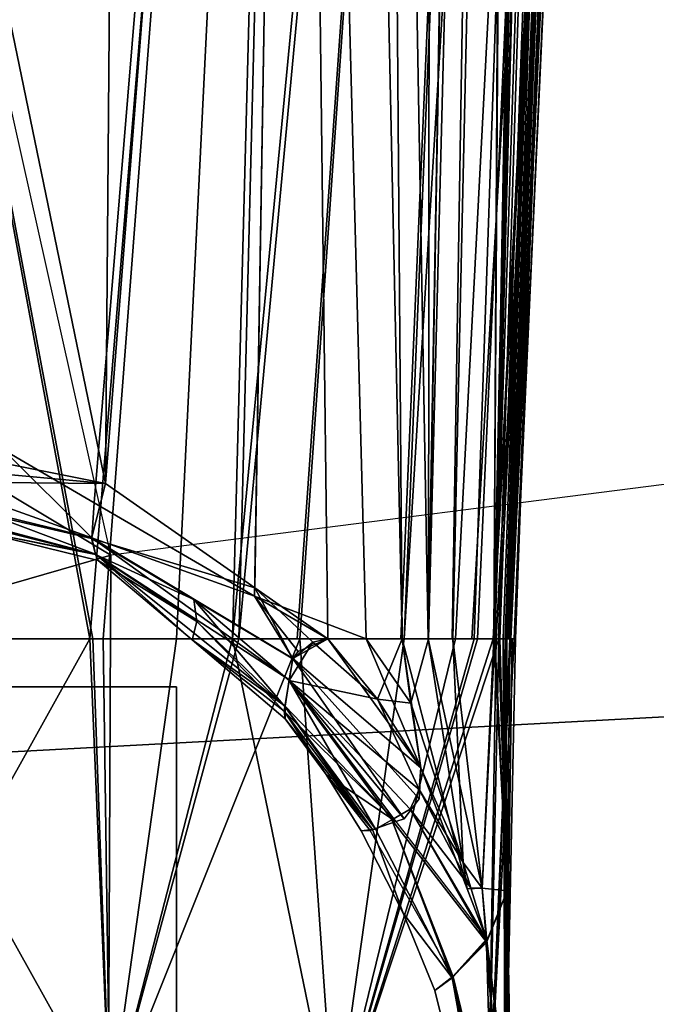
# Model space of a CAD drawing. Units: inches. Extents: x -2 to 202, y -6 to 153.
# Drawn here: x 35 to 36, y 39 to 40 of the extents above; entities that cross this region are included whole.
import ezdxf

# ---------------------------------------------------------------- set-up
doc = ezdxf.new("R2010")
doc.units = ezdxf.units.IN
doc.header["$MEASUREMENT"] = 0
for name, color, linetype in [('SEAT-FABRIC', 5, 'Continuous'), ('SEAT-FRAME', 5, 'Continuous'), ('SEAT-KNOBS', 5, 'Continuous')]:
    doc.layers.add(name, color=color, linetype=linetype)

# ---------------------------------------------------------------- blocks, each defined once
blk = doc.blocks.new('1sayl_suspmidbck_arms_1t')
at = {"layer": 'SEAT-FABRIC'}
for points in [[(7.80449, -5.53472, 18.10493), (7.81076, -3.69202, 17.95771), (5.714, -4.10244, 17.97681), (5.70496, -6.14031, 18.24224)], [(3.54326, -6.41631, 18.38222), (5.70496, -6.14031, 18.24224), (5.714, -4.10244, 17.97681), (3.55682, -4.2959, 18.00138)], [(5.70496, -6.14031, 18.24224), (7.66896, -7.31921, 18.30635), (8.32122, -6.78282, 18.19403), (7.80449, -5.53472, 18.10493)], [(6.11786, -7.98906, 18.51305), (3.85875, -8.3968, 18.75359), (3.54326, -6.41631, 18.38222), (5.70496, -6.14031, 18.24224)], [(7.66896, -7.31921, 18.30635), (5.70496, -6.14031, 18.24224), (6.11786, -7.98906, 18.51305), (6.92145, -7.71674, 18.41344)]]:
    blk.add_3dface(points, dxfattribs=at)
at = {"layer": 'SEAT-FRAME'}
for points in [[(5.34186, -5.59835, 14.78987), (6.42808, -5.56766, 14.74923), (6.43718, -5.99899, 15.05947), (5.34332, -6.0576, 15.12472)], [(5.34029, -6.56416, 15.38465), (5.34332, -6.0576, 15.12472), (6.43718, -5.99899, 15.05947), (6.44835, -6.45497, 15.33017)]]:
    blk.add_3dface(points, dxfattribs=at)
at = {"layer": 'SEAT-KNOBS'}
for points in [[(5.40178, -5.09813, 12.69723), (4.62734, -5.96161, 12.79227), (5.44528, -5.14831, 12.65266)], [(4.63689, -6.00515, 12.59374), (4.57651, -5.95633, 12.53514), (5.35195, -5.11411, 12.32245), (5.45023, -5.1949, 12.41062)], [(5.46556, -5.19722, 12.61433), (5.44528, -5.14831, 12.65266), (4.62734, -5.96161, 12.79227)], [(5.44459, -5.21847, 12.43693), (4.63689, -6.00515, 12.59374), (5.45023, -5.1949, 12.41062)], [(5.46556, -5.19722, 12.61433), (4.62734, -5.96161, 12.79227), (5.46299, -5.20392, 12.60759)], [(4.62734, -5.96161, 12.79227), (4.6547, -5.99677, 12.74317), (5.45539, -5.22371, 12.58771), (5.46299, -5.20392, 12.60759)], [(5.44459, -5.21847, 12.43693), (5.44354, -5.22285, 12.44182), (5.43682, -5.25093, 12.47316), (4.63689, -6.00515, 12.59374)], [(4.6547, -5.99677, 12.74317), (4.66323, -6.01013, 12.71394), (5.44701, -5.24552, 12.56579), (5.45539, -5.22371, 12.58771)], [(5.84701, -6.07012, 12.26886), (5.84701, -5.24335, 12.26886), (5.66984, -5.24335, 12.37115), (5.66984, -6.07012, 12.37115)], [(5.66984, -6.07012, 12.37115), (5.66984, -5.24335, 12.37115), (5.66984, -5.24335, 12.57572), (5.66984, -6.07012, 12.57572)], [(5.66984, -6.07012, 12.57572), (5.66984, -5.24335, 12.57572), (5.84701, -5.24335, 12.67801), (5.84701, -6.07012, 12.67801)], [(5.43923, -5.26577, 12.54545), (5.44701, -5.24552, 12.56579), (4.66647, -6.01882, 12.68192)], [(4.63689, -6.00515, 12.59374), (5.43682, -5.25093, 12.47316), (5.43419, -5.26193, 12.48543)], [(5.43419, -5.26193, 12.48543), (4.65816, -6.01881, 12.63491), (4.63689, -6.00515, 12.59374)], [(4.65816, -6.01881, 12.63491), (5.43419, -5.26193, 12.48543), (5.43428, -5.26267, 12.48882)], [(5.43428, -5.26267, 12.48882), (5.43434, -5.26322, 12.49133), (5.43525, -5.27077, 12.52594), (4.65816, -6.01881, 12.63491)], [(5.43923, -5.26577, 12.54545), (4.66647, -6.01882, 12.68192), (4.65816, -6.01881, 12.63491), (5.43554, -5.2704, 12.52735)], [(4.65816, -6.01881, 12.63491), (5.43525, -5.27077, 12.52594), (5.43554, -5.2704, 12.52735)], [(5.52279, -5.91498, 12.43743), (5.49403, -5.75589, 12.47343), (5.49147, -5.76521, 12.38674)], [(5.52279, -5.91498, 12.43743), (5.53209, -5.90821, 12.47343), (5.49403, -5.75589, 12.47343)], [(5.49404, -5.79882, 12.38863), (5.52232, -5.91549, 12.43638), (5.49147, -5.76521, 12.38674)], [(5.52279, -5.91498, 12.43743), (5.49147, -5.76521, 12.38674), (5.52232, -5.91549, 12.43638)], [(5.50448, -5.93389, 12.55058), (5.50173, -5.83241, 12.55089), (5.49994, -5.76666, 12.5511), (5.52242, -5.91569, 12.51064)], [(5.52232, -5.91549, 12.43638), (5.49404, -5.79882, 12.38863), (5.49655, -5.83177, 12.39047), (5.50494, -5.93459, 12.3975)], [(5.49448, -5.8306, 12.34998), (5.50363, -5.83024, 12.31658), (5.48978, -6.09571, 12.26822), (5.48907, -6.09571, 12.26984)], [(5.49079, -6.09571, 12.2821), (5.49448, -5.8306, 12.34998), (5.48907, -6.09571, 12.26984)], [(5.50363, -5.83024, 12.31658), (5.49928, -6.09571, 12.24658), (5.48978, -6.09571, 12.26822)], [(5.49079, -6.09571, 12.2821), (5.49272, -6.09571, 12.29584), (5.49564, -6.09571, 12.31658), (5.49448, -5.8306, 12.34998)], [(5.49119, -5.83163, 12.56306), (5.49346, -5.96143, 12.59133), (5.49448, -5.8306, 12.59689)], [(5.49346, -5.96143, 12.35553), (5.49119, -5.83163, 12.3838), (5.49448, -5.8306, 12.34998)], [(5.49346, -5.96143, 12.59133), (5.49119, -5.83163, 12.56306), (5.50448, -5.93389, 12.55058)], [(5.50173, -5.83241, 12.55089), (5.50448, -5.93389, 12.55058), (5.49119, -5.83163, 12.56306)], [(5.49119, -5.83163, 12.3838), (5.49346, -5.96143, 12.35553), (5.50441, -5.93469, 12.39624)], [(5.50441, -5.93469, 12.39624), (5.49655, -5.83177, 12.39047), (5.49119, -5.83163, 12.3838)], [(5.49798, -6.09571, 12.70553), (5.50363, -5.83024, 12.63029), (5.49147, -6.09571, 12.69067)], [(5.49209, -6.09571, 12.679), (5.49147, -6.09571, 12.69067), (5.50363, -5.83024, 12.63029)], [(5.49448, -5.8306, 12.59689), (5.49209, -6.09571, 12.679), (5.50363, -5.83024, 12.63029)], [(5.49358, -6.09571, 12.65081), (5.49284, -6.09571, 12.66467), (5.49209, -6.09571, 12.679), (5.49448, -5.8306, 12.59689)], [(5.4945, -6.09571, 12.63322), (5.49448, -5.8306, 12.59689), (5.49346, -5.96143, 12.59133)], [(5.49448, -5.8306, 12.34998), (5.49564, -6.09571, 12.31658), (5.49346, -5.96143, 12.35553)], [(5.49448, -5.8306, 12.59689), (5.4945, -6.09571, 12.63322), (5.49358, -6.09571, 12.65081)], [(5.50494, -5.93459, 12.3975), (5.49655, -5.83177, 12.39047), (5.50441, -5.93469, 12.39624)], [(5.50363, -5.83024, 12.63029), (5.49798, -6.09571, 12.70553), (5.58555, -5.83193, 12.75278)], [(5.50932, -6.09571, 12.73142), (5.58555, -5.83193, 12.75278), (5.49798, -6.09571, 12.70553)], [(5.58555, -5.83193, 12.19408), (5.501, -6.09571, 12.24266), (5.49928, -6.09571, 12.24658), (5.50363, -5.83024, 12.31658)], [(5.52102, -6.09571, 12.19705), (5.51236, -6.09571, 12.21678), (5.501, -6.09571, 12.24266), (5.58555, -5.83193, 12.19408)], [(5.58555, -5.83193, 12.75278), (5.50932, -6.09571, 12.73142), (5.51106, -6.09571, 12.73539)], [(5.51106, -6.09571, 12.73539), (5.55016, -6.09571, 12.76834), (5.60415, -6.09571, 12.81384), (5.58555, -5.83193, 12.75278)], [(5.58555, -5.83193, 12.19408), (5.54836, -6.09571, 12.17739), (5.52102, -6.09571, 12.19705)], [(5.63996, -6.09571, 12.11151), (5.60541, -6.09571, 12.13636), (5.54836, -6.09571, 12.17739), (5.58555, -5.83193, 12.19408)], [(5.58555, -5.83193, 12.75278), (5.60415, -6.09571, 12.81384), (5.70536, -5.84214, 12.8319)], [(5.70536, -5.84214, 12.11497), (5.63996, -6.09571, 12.11151), (5.58555, -5.83193, 12.19408)], [(5.63657, -6.09571, 12.84116), (5.70536, -5.84214, 12.8319), (5.60415, -6.09571, 12.81384)], [(5.70536, -5.84214, 12.8319), (5.63657, -6.09571, 12.84116), (5.66979, -6.09571, 12.86916)], [(5.63996, -6.09571, 12.11151), (5.70536, -5.84214, 12.11497), (5.70899, -6.09571, 12.06186)], [(5.66979, -6.09571, 12.86916), (5.71604, -6.09571, 12.87835), (5.70536, -5.84214, 12.8319)], [(5.71604, -6.09571, 12.87835), (5.84701, -5.86074, 12.85797), (5.70536, -5.84214, 12.8319)], [(5.70536, -5.84214, 12.11497), (5.84701, -6.09571, 12.04249), (5.71451, -6.09571, 12.06108)], [(5.84701, -6.09571, 12.04249), (5.70536, -5.84214, 12.11497), (5.84701, -5.86074, 12.08889)], [(5.71451, -6.09571, 12.06108), (5.70899, -6.09571, 12.06186), (5.70536, -5.84214, 12.11497)], [(5.84701, -5.86074, 12.85797), (5.71604, -6.09571, 12.87835), (5.84701, -6.09571, 12.90438)], [(5.54902, -5.94937, 12.47343), (5.53209, -5.90821, 12.47343), (5.52279, -5.91498, 12.43743)], [(5.50452, -5.93557, 12.55057), (5.52242, -5.91569, 12.51064), (5.56655, -5.99352, 12.49291), (5.55281, -5.99826, 12.51557)], [(5.50494, -5.93459, 12.3975), (5.55493, -5.99926, 12.43285), (5.52232, -5.91549, 12.43638)], [(5.52279, -5.91498, 12.43743), (5.52232, -5.91549, 12.43638), (5.55493, -5.99926, 12.43285)], [(5.55493, -5.99926, 12.43285), (5.56371, -5.99421, 12.44632), (5.52279, -5.91498, 12.43743)], [(5.54902, -5.94937, 12.47343), (5.52279, -5.91498, 12.43743), (5.56371, -5.99421, 12.44632), (5.56537, -5.99403, 12.45215)], [(5.50448, -5.93389, 12.55058), (5.50678, -5.96276, 12.55718), (5.49346, -5.96143, 12.59133)], [(5.50678, -5.96276, 12.38969), (5.50441, -5.93469, 12.39624), (5.49346, -5.96143, 12.35553)], [(5.50441, -5.93469, 12.39624), (5.50446, -5.93532, 12.39627), (5.50494, -5.93459, 12.3975)], [(5.50441, -5.93469, 12.39624), (5.50678, -5.96276, 12.38969), (5.50446, -5.93532, 12.39627)], [(5.50446, -5.93532, 12.39627), (5.54521, -6.00486, 12.41792), (5.50494, -5.93459, 12.3975)], [(5.51291, -5.96301, 12.39863), (5.50446, -5.93532, 12.39627), (5.50678, -5.96276, 12.38969)], [(5.54521, -6.00486, 12.41792), (5.50446, -5.93532, 12.39627), (5.51291, -5.96301, 12.39863)], [(5.50448, -5.93389, 12.55058), (5.50452, -5.93557, 12.55057), (5.50678, -5.96276, 12.55718)], [(5.51484, -5.96247, 12.54848), (5.50678, -5.96276, 12.55718), (5.50452, -5.93557, 12.55057)], [(5.55493, -5.99926, 12.43285), (5.50494, -5.93459, 12.3975), (5.54521, -6.00486, 12.41792)], [(5.57143, -5.99334, 12.47343), (5.54902, -5.94937, 12.47343), (5.56537, -5.99403, 12.45215)], [(5.49346, -5.96143, 12.59133), (5.49803, -6.09571, 12.62876), (5.4945, -6.09571, 12.63322)], [(5.49803, -6.09571, 12.62876), (5.49346, -5.96143, 12.59133), (5.50066, -6.09571, 12.62544)], [(5.50678, -5.96276, 12.55718), (5.50066, -6.09571, 12.62544), (5.49346, -5.96143, 12.59133)], [(5.49346, -5.96143, 12.35553), (5.49733, -6.09571, 12.31866), (5.49998, -6.09571, 12.32194)], [(5.49733, -6.09571, 12.31866), (5.49346, -5.96143, 12.35553), (5.49564, -6.09571, 12.31658)], [(5.49346, -5.96143, 12.35553), (5.49998, -6.09571, 12.32194), (5.50678, -5.96276, 12.38969)], [(5.52245, -6.09571, 12.3497), (5.50678, -5.96276, 12.38969), (5.49998, -6.09571, 12.32194)], [(5.53561, -6.09571, 12.58129), (5.52285, -6.09571, 12.59741), (5.50066, -6.09571, 12.62544), (5.50678, -5.96276, 12.55718)], [(5.50678, -5.96276, 12.55718), (5.51484, -5.96247, 12.54848), (5.53561, -6.09571, 12.58129)], [(5.50678, -5.96276, 12.38969), (5.52245, -6.09571, 12.3497), (5.51702, -5.97648, 12.39977)], [(5.51702, -5.97648, 12.39977), (5.51291, -5.96301, 12.39863), (5.50678, -5.96276, 12.38969)], [(5.51702, -5.97648, 12.39977), (5.54035, -6.01538, 12.4089), (5.51291, -5.96301, 12.39863)], [(5.54521, -6.00486, 12.41792), (5.51291, -5.96301, 12.39863), (5.54035, -6.01538, 12.4089)], [(5.54958, -6.09571, 12.56365), (5.53561, -6.09571, 12.58129), (5.51484, -5.96247, 12.54848)], [(5.51484, -5.96247, 12.54848), (5.53956, -6.02699, 12.54348), (5.54958, -6.09571, 12.56365)], [(5.54479, -6.06144, 12.39355), (5.51702, -5.97648, 12.39977), (5.52245, -6.09571, 12.3497), (5.53539, -6.09571, 12.36569)], [(5.54479, -6.06144, 12.39355), (5.53956, -6.02699, 12.40339), (5.51702, -5.97648, 12.39977)], [(5.54035, -6.01538, 12.4089), (5.51702, -5.97648, 12.39977), (5.53956, -6.02699, 12.40339)], [(5.59009, -6.02346, 12.47343), (5.55281, -5.99826, 12.51557), (5.56655, -5.99352, 12.49291)], [(5.56371, -5.99421, 12.44632), (5.55493, -5.99926, 12.43285), (5.60976, -6.07355, 12.44179)], [(5.56371, -5.99421, 12.44632), (5.61207, -6.05967, 12.45762), (5.56537, -5.99403, 12.45215)], [(5.61207, -6.05967, 12.45762), (5.56371, -5.99421, 12.44632), (5.60976, -6.07355, 12.44179)], [(5.56537, -5.99403, 12.45215), (5.59009, -6.02346, 12.47343), (5.57143, -5.99334, 12.47343)], [(5.61249, -6.05713, 12.46051), (5.56537, -5.99403, 12.45215), (5.61207, -6.05967, 12.45762)], [(5.59009, -6.02346, 12.47343), (5.56537, -5.99403, 12.45215), (5.61184, -6.05306, 12.47343)], [(5.61249, -6.05713, 12.46051), (5.61184, -6.05306, 12.47343), (5.56537, -5.99403, 12.45215)], [(5.56655, -5.99352, 12.49291), (5.57143, -5.99334, 12.47343), (5.59009, -6.02346, 12.47343)], [(5.54843, -5.99978, 12.52279), (5.60785, -6.08522, 12.51819), (5.54047, -6.01049, 12.53572)], [(5.54521, -6.00486, 12.41792), (5.60976, -6.07355, 12.44179), (5.55493, -5.99926, 12.43285)], [(5.55281, -5.99826, 12.51557), (5.60968, -6.07389, 12.50531), (5.54843, -5.99978, 12.52279)], [(5.60785, -6.08522, 12.51819), (5.54843, -5.99978, 12.52279), (5.60968, -6.07389, 12.50531)], [(5.6124, -6.05709, 12.48621), (5.61195, -6.05985, 12.48934), (5.55281, -5.99826, 12.51557)], [(5.60968, -6.07389, 12.50531), (5.55281, -5.99826, 12.51557), (5.61195, -6.05985, 12.48934)], [(5.55281, -5.99826, 12.51557), (5.59009, -6.02346, 12.47343), (5.6124, -6.05709, 12.48621)], [(5.60976, -6.07355, 12.44179), (5.54521, -6.00486, 12.41792), (5.54035, -6.01538, 12.4089)], [(5.53956, -6.02699, 12.54348), (5.54047, -6.01049, 12.53572), (5.60785, -6.08522, 12.51819)], [(5.54035, -6.01538, 12.4089), (5.53956, -6.02699, 12.40339), (5.56257, -6.0635, 12.40658)], [(5.54035, -6.01538, 12.4089), (5.56257, -6.0635, 12.40658), (5.60976, -6.07355, 12.44179)], [(5.61184, -6.05306, 12.47343), (5.6124, -6.05709, 12.48621), (5.59009, -6.02346, 12.47343)], [(5.56875, -6.09571, 12.54945), (5.53956, -6.02699, 12.54348), (5.58921, -6.09571, 12.53643)], [(5.53956, -6.02699, 12.54348), (5.56875, -6.09571, 12.54945), (5.54479, -6.06144, 12.55331)], [(5.53956, -6.02699, 12.54348), (5.60785, -6.08522, 12.51819), (5.58921, -6.09571, 12.53643)], [(5.54479, -6.06144, 12.55331), (5.54958, -6.09571, 12.56365), (5.53956, -6.02699, 12.54348)], [(5.53956, -6.02699, 12.40339), (5.54479, -6.06144, 12.39355), (5.56257, -6.0635, 12.40658)], [(5.61184, -6.05306, 12.47343), (5.66152, -6.0951, 12.47343), (5.61195, -6.05985, 12.48934)], [(5.61195, -6.05985, 12.48934), (5.6124, -6.05709, 12.48621), (5.61184, -6.05306, 12.47343)], [(5.61249, -6.05713, 12.46051), (5.66152, -6.0951, 12.47343), (5.61184, -6.05306, 12.47343)], [(5.61207, -6.05967, 12.45762), (5.65896, -6.10496, 12.4587), (5.61249, -6.05713, 12.46051)], [(5.66152, -6.0951, 12.47343), (5.61249, -6.05713, 12.46051), (5.65896, -6.10496, 12.4587)], [(5.54958, -6.09571, 12.38322), (5.54479, -6.06144, 12.39355), (5.53539, -6.09571, 12.36569)], [(5.54958, -6.09571, 12.56365), (5.54479, -6.06144, 12.55331), (5.56875, -6.09571, 12.54945)], [(5.54958, -6.09571, 12.38322), (5.56257, -6.0635, 12.40658), (5.54479, -6.06144, 12.39355)], [(5.61195, -6.05985, 12.48934), (5.71302, -6.14078, 12.48705), (5.60968, -6.07389, 12.50531)], [(5.60976, -6.07355, 12.44179), (5.66069, -6.11662, 12.4443), (5.61207, -6.05967, 12.45762)], [(5.71302, -6.14078, 12.48705), (5.61195, -6.05985, 12.48934), (5.66152, -6.0951, 12.47343)], [(5.65896, -6.10496, 12.4587), (5.61207, -6.05967, 12.45762), (5.66069, -6.11662, 12.4443)], [(5.56257, -6.0635, 12.40658), (5.54958, -6.09571, 12.38322), (5.58921, -6.09571, 12.41044)], [(5.59709, -6.09388, 12.41613), (5.60976, -6.07355, 12.44179), (5.56257, -6.0635, 12.40658)], [(5.56257, -6.0635, 12.40658), (5.58921, -6.09571, 12.41044), (5.59709, -6.09388, 12.41613)], [(5.60976, -6.07355, 12.44179), (5.59709, -6.09388, 12.41613), (5.60784, -6.08505, 12.42867)], [(5.66069, -6.11662, 12.4443), (5.60976, -6.07355, 12.44179), (5.60784, -6.08505, 12.42867)], [(5.60968, -6.07389, 12.50531), (5.71506, -6.14958, 12.50018), (5.60785, -6.08522, 12.51819)], [(5.71506, -6.14958, 12.50018), (5.60968, -6.07389, 12.50531), (5.71302, -6.14078, 12.48705)], [(5.60492, -6.08898, 12.52271), (5.58921, -6.09571, 12.53643), (5.60785, -6.08522, 12.51819)], [(5.58921, -6.09571, 12.53643), (5.60492, -6.08898, 12.52271), (5.62823, -6.11843, 12.53247)], [(5.59709, -6.09388, 12.41613), (5.62813, -6.12287, 12.41485), (5.60784, -6.08505, 12.42867)], [(5.60785, -6.08522, 12.51819), (5.62823, -6.11843, 12.53247), (5.60492, -6.08898, 12.52271)], [(5.60784, -6.08505, 12.42867), (5.71515, -6.14926, 12.44685), (5.66069, -6.11662, 12.4443)], [(5.71515, -6.14926, 12.44685), (5.60784, -6.08505, 12.42867), (5.62813, -6.12287, 12.41485)], [(5.62823, -6.11843, 12.53247), (5.60785, -6.08522, 12.51819), (5.71506, -6.14958, 12.50018)], [(5.59709, -6.09388, 12.41613), (5.58921, -6.09571, 12.41044), (5.62813, -6.12287, 12.41485)], [(5.42609, -7.47366, 13.27802), (5.42652, -7.47366, 13.28015), (5.49147, -6.09571, 12.69067), (5.49209, -6.09571, 12.679)], [(5.4348, -7.47366, 13.26031), (5.42609, -7.47366, 13.27802), (5.49209, -6.09571, 12.679)], [(5.42706, -7.47366, 11.66675), (5.42645, -7.47366, 11.67111), (5.48978, -6.09571, 12.26822)], [(5.43427, -7.47366, 11.68681), (5.48978, -6.09571, 12.26822), (5.42645, -7.47366, 11.67111)], [(5.42689, -7.47366, 13.28192), (5.49147, -6.09571, 12.69067), (5.42652, -7.47366, 13.28015)], [(5.49147, -6.09571, 12.69067), (5.42689, -7.47366, 13.28192), (5.43188, -7.47366, 13.30639)], [(5.49928, -6.09571, 12.24658), (5.42706, -7.47366, 11.66675), (5.48978, -6.09571, 12.26822)], [(5.501, -6.09571, 12.24266), (5.42732, -7.47366, 11.66493), (5.42706, -7.47366, 11.66675), (5.49928, -6.09571, 12.24658)], [(5.43143, -7.47366, 11.63573), (5.43081, -7.47366, 11.64012), (5.42732, -7.47366, 11.66493), (5.501, -6.09571, 12.24266)], [(5.43143, -7.47366, 11.63573), (5.501, -6.09571, 12.24266), (5.51236, -6.09571, 12.21678), (5.43229, -7.47366, 11.62964)], [(5.43188, -7.47366, 13.30639), (5.43277, -7.47366, 13.31077), (5.43548, -7.47366, 13.32402), (5.49798, -6.09571, 12.70553)], [(5.43188, -7.47366, 13.30639), (5.49798, -6.09571, 12.70553), (5.49147, -6.09571, 12.69067)], [(5.43229, -7.47366, 11.62964), (5.51236, -6.09571, 12.21678), (5.52102, -6.09571, 12.19705), (5.44883, -7.47366, 11.61155)], [(5.43841, -7.47366, 11.69512), (5.48907, -6.09571, 12.26984), (5.48978, -6.09571, 12.26822), (5.43427, -7.47366, 11.68681)], [(5.49284, -6.09571, 12.66467), (5.4348, -7.47366, 13.26031), (5.49209, -6.09571, 12.679)], [(5.49358, -6.09571, 12.65081), (5.4389, -7.47366, 13.25198), (5.4348, -7.47366, 13.26031), (5.49284, -6.09571, 12.66467)], [(5.49798, -6.09571, 12.70553), (5.43548, -7.47366, 13.32402), (5.4474, -7.47366, 13.33652), (5.50932, -6.09571, 12.73142)], [(5.43841, -7.47366, 11.69512), (5.44566, -7.47366, 11.70969), (5.44716, -7.47366, 11.71271), (5.49272, -6.09571, 12.29584)], [(5.49272, -6.09571, 12.29584), (5.49079, -6.09571, 12.2821), (5.48907, -6.09571, 12.26984), (5.43841, -7.47366, 11.69512)], [(5.44853, -7.47366, 13.23242), (5.44609, -7.47366, 13.23738), (5.4389, -7.47366, 13.25198), (5.49358, -6.09571, 12.65081)], [(5.49733, -6.09571, 12.31866), (5.49564, -6.09571, 12.31658), (5.44716, -7.47366, 11.71271)], [(5.49272, -6.09571, 12.29584), (5.44716, -7.47366, 11.71271), (5.49564, -6.09571, 12.31658)], [(5.45488, -7.47366, 11.72152), (5.49998, -6.09571, 12.32194), (5.49733, -6.09571, 12.31866), (5.44716, -7.47366, 11.71271)], [(5.50932, -6.09571, 12.73142), (5.4474, -7.47366, 13.33652), (5.46362, -7.47367, 13.35351), (5.51106, -6.09571, 12.73539)], [(5.49358, -6.09571, 12.65081), (5.4945, -6.09571, 12.63322), (5.44853, -7.47366, 13.23242)], [(5.45483, -7.47366, 13.2253), (5.44853, -7.47366, 13.23242), (5.4945, -6.09571, 12.63322), (5.49803, -6.09571, 12.62876)], [(5.44883, -7.47366, 11.61155), (5.52102, -6.09571, 12.19705), (5.54836, -6.09571, 12.17739), (5.46472, -7.47366, 11.59418)], [(5.46312, -7.47366, 13.21594), (5.45483, -7.47366, 13.2253), (5.49803, -6.09571, 12.62876), (5.50066, -6.09571, 12.62544)], [(5.45488, -7.47366, 11.72152), (5.46312, -7.47366, 11.73093), (5.49998, -6.09571, 12.32194)], [(5.46906, -7.47366, 13.20994), (5.46312, -7.47366, 13.21594), (5.50066, -6.09571, 12.62544)], [(5.46906, -7.47366, 11.73692), (5.49998, -6.09571, 12.32194), (5.46312, -7.47366, 11.73093)], [(5.51106, -6.09571, 12.73539), (5.46362, -7.47367, 13.35351), (5.49083, -7.47367, 13.38203), (5.55016, -6.09571, 12.76834)], [(5.46472, -7.47366, 11.59418), (5.54836, -6.09571, 12.17739), (5.49128, -7.47367, 11.56512)], [(5.50066, -6.09571, 12.62544), (5.47199, -7.47366, 13.20707), (5.46906, -7.47366, 13.20994)], [(5.49998, -6.09571, 12.32194), (5.46906, -7.47366, 11.73692), (5.46915, -7.47366, 11.73702)], [(5.46915, -7.47366, 11.73702), (5.47532, -7.47366, 11.74297), (5.49998, -6.09571, 12.32194)], [(5.49172, -7.47366, 13.18895), (5.47532, -7.47366, 13.20389), (5.47199, -7.47366, 13.20707), (5.50066, -6.09571, 12.62544)], [(5.47532, -7.47366, 11.74297), (5.4917, -7.47366, 11.75793), (5.52245, -6.09571, 12.3497), (5.49998, -6.09571, 12.32194)], [(5.55016, -6.09571, 12.76834), (5.49083, -7.47367, 13.38203), (5.50794, -7.47367, 13.39996), (5.60415, -6.09571, 12.81384)], [(5.54836, -6.09571, 12.17739), (5.60541, -6.09571, 12.13636), (5.50794, -7.47367, 11.54691), (5.49128, -7.47367, 11.56512)], [(5.4917, -7.47366, 11.75793), (5.50021, -7.47366, 11.76525), (5.53539, -6.09571, 12.36569), (5.52245, -6.09571, 12.3497)], [(5.49172, -7.47366, 13.18895), (5.50066, -6.09571, 12.62544), (5.49303, -7.47366, 13.18776)], [(5.5002, -7.47366, 13.1816), (5.49303, -7.47366, 13.18776), (5.50066, -6.09571, 12.62544), (5.52285, -6.09571, 12.59741)], [(5.5112, -7.47366, 13.17215), (5.5002, -7.47366, 13.1816), (5.52285, -6.09571, 12.59741), (5.53561, -6.09571, 12.58129)], [(5.5112, -7.47366, 11.77471), (5.53539, -6.09571, 12.36569), (5.50021, -7.47366, 11.76525)], [(5.60187, -7.47366, 13.43528), (5.63657, -6.09571, 12.84116), (5.50794, -7.47367, 13.39996)], [(5.60415, -6.09571, 12.81384), (5.50794, -7.47367, 13.39996), (5.63657, -6.09571, 12.84116)], [(5.50794, -7.47367, 11.54691), (5.63996, -6.09571, 12.11151), (5.60355, -7.47367, 11.5197)], [(5.63996, -6.09571, 12.11151), (5.50794, -7.47367, 11.54691), (5.60541, -6.09571, 12.13636)], [(5.56019, -7.47365, 13.13564), (5.5112, -7.47366, 13.17215), (5.53561, -6.09571, 12.58129)], [(5.5112, -7.47366, 11.77471), (5.53425, -7.47366, 11.79298), (5.53539, -6.09571, 12.36569)], [(5.53425, -7.47366, 11.79298), (5.56019, -7.47365, 11.81123), (5.54958, -6.09571, 12.38322), (5.53539, -6.09571, 12.36569)], [(5.54958, -6.09571, 12.56365), (5.57914, -7.47364, 13.12391), (5.56019, -7.47365, 13.13564), (5.53561, -6.09571, 12.58129)], [(5.56875, -6.09571, 12.54945), (5.60567, -7.47364, 13.11659), (5.57914, -7.47364, 13.12391), (5.54958, -6.09571, 12.56365)], [(5.56019, -7.47365, 11.81123), (5.60609, -7.47366, 11.83164), (5.58921, -6.09571, 12.41044), (5.54958, -6.09571, 12.38322)], [(5.60567, -7.47364, 13.11659), (5.56875, -6.09571, 12.54945), (5.62823, -6.11843, 12.53247)], [(5.58921, -6.09571, 12.53643), (5.62823, -6.11843, 12.53247), (5.56875, -6.09571, 12.54945)], [(5.62813, -6.12287, 12.41485), (5.58921, -6.09571, 12.41044), (5.60609, -7.47366, 11.83164)], [(5.60187, -7.47366, 13.43528), (5.71604, -6.09571, 12.87835), (5.66979, -6.09571, 12.86916)], [(5.71604, -6.09571, 12.87835), (5.60187, -7.47366, 13.43528), (5.84701, -6.79927, 13.13287)], [(5.63657, -6.09571, 12.84116), (5.60187, -7.47366, 13.43528), (5.66979, -6.09571, 12.86916)], [(5.60355, -7.47367, 11.5197), (5.70899, -6.09571, 12.06186), (5.71451, -6.09571, 12.06108), (5.84701, -6.79927, 11.81399)], [(5.70899, -6.09571, 12.06186), (5.60355, -7.47367, 11.5197), (5.63996, -6.09571, 12.11151)], [(5.65896, -6.10496, 12.4587), (5.71164, -6.13751, 12.47343), (5.66152, -6.0951, 12.47343)], [(5.66152, -6.0951, 12.47343), (5.71164, -6.13751, 12.47343), (5.71302, -6.14078, 12.48705)], [(5.84701, -6.79927, 11.81399), (5.71451, -6.09571, 12.06108), (5.84701, -6.09571, 12.04249)], [(5.84701, -6.79927, 13.13287), (5.84701, -6.09571, 12.90438), (5.71604, -6.09571, 12.87835)], [(5.71164, -6.13751, 12.47343), (5.65896, -6.10496, 12.4587), (5.71309, -6.14062, 12.45991)], [(5.66069, -6.11662, 12.4443), (5.71309, -6.14062, 12.45991), (5.65896, -6.10496, 12.4587)], [(5.62823, -6.11843, 12.53247), (5.71379, -6.16825, 12.52378), (5.60567, -7.47364, 13.11659)], [(5.71506, -6.14958, 12.50018), (5.71379, -6.16825, 12.52378), (5.62823, -6.11843, 12.53247)], [(5.71309, -6.14062, 12.45991), (5.66069, -6.11662, 12.4443), (5.71515, -6.14926, 12.44685)], [(5.60609, -7.47366, 11.83164), (5.70777, -6.17845, 12.42388), (5.62813, -6.12287, 12.41485)], [(5.62813, -6.12287, 12.41485), (5.70777, -6.17845, 12.42388), (5.70777, -6.17845, 12.42388), (5.71515, -6.14926, 12.44685)], [(5.71164, -6.13751, 12.47343), (5.7771, -6.15344, 12.47343), (5.71302, -6.14078, 12.48705)], [(5.7771, -6.15344, 12.47343), (5.71164, -6.13751, 12.47343), (5.71309, -6.14062, 12.45991)], [(5.71302, -6.14078, 12.48705), (5.77556, -6.16428, 12.48623), (5.71506, -6.14958, 12.50018)], [(5.77556, -6.16428, 12.48623), (5.71302, -6.14078, 12.48705), (5.7771, -6.15344, 12.47343)], [(5.71309, -6.14062, 12.45991), (5.71515, -6.14926, 12.44685), (5.84701, -6.17975, 12.4503), (5.84701, -6.17629, 12.45371)], [(5.84701, -6.17394, 12.46164), (5.71309, -6.14062, 12.45991), (5.84701, -6.17629, 12.45371)], [(5.71309, -6.14062, 12.45991), (5.84701, -6.17394, 12.46164), (5.7771, -6.15344, 12.47343)], [(5.70777, -6.17845, 12.42388), (5.84701, -6.17975, 12.4503), (5.71515, -6.14926, 12.44685)], [(5.71379, -6.16825, 12.52378), (5.71506, -6.14958, 12.50018), (5.76217, -6.19643, 12.51886)], [(5.71506, -6.14958, 12.50018), (5.77643, -6.17143, 12.49837), (5.76217, -6.19643, 12.51886)], [(5.77643, -6.17143, 12.49837), (5.71506, -6.14958, 12.50018), (5.77556, -6.16428, 12.48623)], [(5.84701, -6.8527, 12.77738), (5.60567, -7.47364, 13.11659), (5.71379, -6.16825, 12.52378), (5.76217, -6.19643, 12.51886)], [(5.69722, -7.47366, 11.87218), (5.70777, -6.17845, 12.42388), (5.70777, -6.17845, 12.42388), (5.60609, -7.47366, 11.83164)], [(5.70777, -6.17845, 12.42388), (5.69722, -7.47366, 11.87218), (5.84701, -6.8527, 12.16949)], [(5.84701, -6.8527, 12.16949), (5.84701, -6.20618, 12.43131), (5.70777, -6.17845, 12.42388)], [(5.84701, -6.20618, 12.43131), (5.84701, -6.19135, 12.43885), (5.70777, -6.17845, 12.42388)], [(5.84701, -6.17975, 12.4503), (5.70777, -6.17845, 12.42388), (5.84701, -6.19135, 12.43885)]]:
    blk.add_3dface(points, dxfattribs=at)
for points, invisible_edges in [([(5.53209, -5.90821, 12.47343), (5.49994, -5.76666, 12.5511), (5.49403, -5.75589, 12.47343)], 3), ([(5.52242, -5.91569, 12.51064), (5.49994, -5.76666, 12.5511), (5.53209, -5.90821, 12.47343)], 3), ([(5.53209, -5.90821, 12.47343), (5.56655, -5.99352, 12.49291), (5.52242, -5.91569, 12.51064)], 3), ([(5.56655, -5.99352, 12.49291), (5.53209, -5.90821, 12.47343), (5.54902, -5.94937, 12.47343)], 13), ([(5.52242, -5.91569, 12.51064), (5.50452, -5.93557, 12.55057), (5.50448, -5.93389, 12.55058)], 12), ([(5.54843, -5.99978, 12.52279), (5.50452, -5.93557, 12.55057), (5.55281, -5.99826, 12.51557)], 3), ([(5.50452, -5.93557, 12.55057), (5.54843, -5.99978, 12.52279), (5.51484, -5.96247, 12.54848)], 3), ([(5.54902, -5.94937, 12.47343), (5.57143, -5.99334, 12.47343), (5.56655, -5.99352, 12.49291)], 12), ([(5.54047, -6.01049, 12.53572), (5.51484, -5.96247, 12.54848), (5.54843, -5.99978, 12.52279)], 3), ([(5.54047, -6.01049, 12.53572), (5.53956, -6.02699, 12.54348), (5.51484, -5.96247, 12.54848)], 12), ([(5.66984, -6.07012, 12.37115), (6.02417, -6.07012, 12.57572), (5.84701, -6.07012, 12.26886)], 3), ([(6.02417, -6.07012, 12.57572), (5.66984, -6.07012, 12.37115), (5.84701, -6.07012, 12.67801)], 3), ([(5.66984, -6.07012, 12.57572), (5.84701, -6.07012, 12.67801), (5.66984, -6.07012, 12.37115)], 2)]:
    blk.add_3dface(points, dxfattribs=dict(at, invisible_edges=invisible_edges))

msp = doc.modelspace()

# ---------------------------------------------------------------- block references
at = {"rotation": 180}
msp.add_blockref('1sayl_suspmidbck_arms_1t', (41.02362, 33.1578), dxfattribs=at)

doc.saveas('drawing.dxf')
